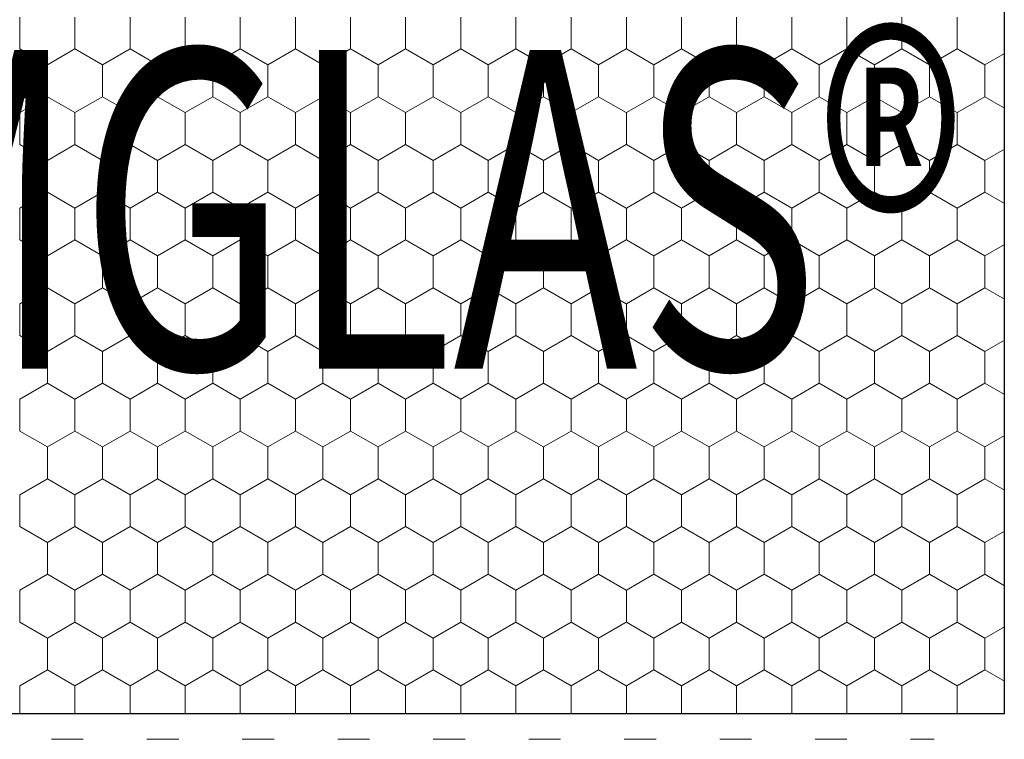
# Model space of a CAD drawing. Units: metres. Extents: x 46 to 1816, y 1585 to 2421.
# Drawn here: x 953 to 1108, y 1829 to 1942 of the extents above; entities that cross this region are included whole.
import ezdxf

# ---------------------------------------------------------------- set-up
doc = ezdxf.new("R2010")
doc.units = ezdxf.units.M
doc.header["$LTSCALE"] = 100
doc.header["$MEASUREMENT"] = 0
doc.linetypes.add('punktlinie', pattern=[0.15, 0.05, -0.1])
for name, color, linetype in [('02 Foamglas', 7, 'Continuous'), ('05 Abdichtungen _ Trennlagen', 7, 'Continuous'), ('08 Logo', 7, 'Continuous')]:
    doc.layers.add(name, color=color, linetype=linetype)
doc.styles.add('ERSTELLTER_STIL_2', font='HATTEN.TTF')

# ---------------------------------------------------------------- blocks, each defined once
blk = doc.blocks.new('*X1')
at = {"layer": '02 Foamglas', "color": 30, "linetype": 'Continuous', "lineweight": 0}
for p, q in [((953, 1937.5), (953, 1942.5)), ((961.66, 1937.5), (961.66, 1942.5)), ((970.32, 1937.5), (970.32, 1942.5)), ((978.98, 1937.5), (978.98, 1942.5)), ((987.64, 1937.5), (987.64, 1942.5)), ((996.3, 1937.5), (996.3, 1942.5)), ((1004.96, 1937.5), (1004.96, 1942.5)), ((1013.62, 1937.5), (1013.62, 1942.5)), ((1022.28, 1937.5), (1022.28, 1942.5)), ((1030.94, 1937.5), (1030.94, 1942.5)), ((1039.6, 1937.5), (1039.6, 1942.5)), ((1048.3, 1937.5), (1048.3, 1942.5)), ((1056.96, 1937.5), (1056.96, 1942.5)), ((1065.62, 1937.5), (1065.62, 1942.5)), ((1074.28, 1937.5), (1074.28, 1942.5)), ((1082.94, 1937.5), (1082.94, 1942.5)), ((1091.6, 1937.5), (1091.6, 1942.5)), ((1100.26, 1937.5), (1100.26, 1942.5)), ((953, 1937.5), (957.33, 1935)), ((957.33, 1935), (961.66, 1937.5)), ((965.99, 1935), (961.66, 1937.5)), ((965.99, 1935), (970.32, 1937.5)), ((974.65, 1935), (970.32, 1937.5)), ((974.65, 1935), (978.98, 1937.5)), ((983.31, 1935), (978.98, 1937.5)), ((983.31, 1935), (987.64, 1937.5)), ((991.97, 1935), (987.64, 1937.5)), ((991.97, 1935), (996.3, 1937.5)), ((1000.63, 1935), (996.3, 1937.5)), ((1000.63, 1935), (1004.96, 1937.5)), ((1009.29, 1935), (1004.96, 1937.5)), ((1009.29, 1935), (1013.62, 1937.5)), ((1017.95, 1935), (1013.62, 1937.5)), ((1017.95, 1935), (1022.28, 1937.5)), ((1026.61, 1935), (1022.28, 1937.5)), ((1026.61, 1935), (1030.94, 1937.5)), ((1035.27, 1935), (1030.94, 1937.5)), ((1035.27, 1935), (1039.6, 1937.5)), ((1043.93, 1935), (1039.6, 1937.5)), ((1043.93, 1935), (1048.26, 1937.5)), ((1048.3, 1937.5), (1052.63, 1935)), ((1052.63, 1935), (1056.96, 1937.5)), ((1061.29, 1935), (1056.96, 1937.5)), ((1061.29, 1935), (1065.62, 1937.5)), ((1069.95, 1935), (1065.62, 1937.5)), ((1069.95, 1935), (1074.28, 1937.5)), ((1078.61, 1935), (1074.28, 1937.5)), ((1078.61, 1935), (1082.94, 1937.5)), ((1087.27, 1935), (1082.94, 1937.5)), ((1087.27, 1935), (1091.6, 1937.5)), ((1095.93, 1935), (1091.6, 1937.5)), ((1095.93, 1935), (1100.26, 1937.5)), ((1104.59, 1935), (1100.26, 1937.5)), ((1104.59, 1935), (1107.68, 1936.78)), ((957.33, 1930), (957.33, 1935)), ((965.99, 1930), (965.99, 1935)), ((974.65, 1930), (974.65, 1935)), ((983.31, 1930), (983.31, 1935)), ((991.97, 1930), (991.97, 1935)), ((1000.63, 1930), (1000.63, 1935)), ((1009.29, 1930), (1009.29, 1935)), ((1017.95, 1930), (1017.95, 1935)), ((1026.61, 1930), (1026.61, 1935)), ((1035.27, 1930), (1035.27, 1935)), ((1043.93, 1930), (1043.93, 1935)), ((1052.63, 1930), (1052.63, 1935)), ((1061.29, 1930), (1061.29, 1935)), ((1069.95, 1930), (1069.95, 1935)), ((1078.61, 1930), (1078.61, 1935)), ((1087.27, 1930), (1087.27, 1935)), ((1095.93, 1930), (1095.93, 1935)), ((1104.59, 1930), (1104.59, 1935)), ((953, 1927.5), (957.33, 1930)), ((961.66, 1927.5), (957.33, 1930)), ((961.66, 1927.5), (965.99, 1930)), ((970.32, 1927.5), (965.99, 1930)), ((970.32, 1927.5), (974.65, 1930)), ((978.98, 1927.5), (974.65, 1930)), ((978.98, 1927.5), (983.31, 1930)), ((987.64, 1927.5), (983.31, 1930)), ((987.64, 1927.5), (991.97, 1930)), ((996.3, 1927.5), (991.97, 1930)), ((996.3, 1927.5), (1000.63, 1930)), ((1004.96, 1927.5), (1000.63, 1930)), ((1004.96, 1927.5), (1009.29, 1930)), ((1013.62, 1927.5), (1009.29, 1930)), ((1013.62, 1927.5), (1017.95, 1930)), ((1022.28, 1927.5), (1017.95, 1930)), ((1022.28, 1927.5), (1026.61, 1930)), ((1030.94, 1927.5), (1026.61, 1930)), ((1030.94, 1927.5), (1035.27, 1930)), ((1039.6, 1927.5), (1035.27, 1930)), ((1039.6, 1927.5), (1043.93, 1930)), ((1048.26, 1927.5), (1043.93, 1930)), ((1048.3, 1927.5), (1052.63, 1930)), ((1056.96, 1927.5), (1052.63, 1930)), ((1056.96, 1927.5), (1061.29, 1930)), ((1065.62, 1927.5), (1061.29, 1930)), ((1065.62, 1927.5), (1069.95, 1930)), ((1074.28, 1927.5), (1069.95, 1930)), ((1074.28, 1927.5), (1078.61, 1930)), ((1082.94, 1927.5), (1078.61, 1930)), ((1082.94, 1927.5), (1087.27, 1930)), ((1091.6, 1927.5), (1087.27, 1930)), ((1091.6, 1927.5), (1095.93, 1930)), ((1100.26, 1927.5), (1095.93, 1930)), ((1100.26, 1927.5), (1104.59, 1930)), ((1107.68, 1928.22), (1104.59, 1930)), ((953, 1922.5), (953, 1927.5)), ((961.66, 1922.5), (961.66, 1927.5)), ((970.32, 1922.5), (970.32, 1927.5)), ((978.98, 1922.5), (978.98, 1927.5)), ((987.64, 1922.5), (987.64, 1927.5)), ((996.3, 1922.5), (996.3, 1927.5)), ((1004.96, 1922.5), (1004.96, 1927.5)), ((1013.62, 1922.5), (1013.62, 1927.5)), ((1022.28, 1922.5), (1022.28, 1927.5)), ((1030.94, 1922.5), (1030.94, 1927.5)), ((1039.6, 1922.5), (1039.6, 1927.5)), ((1048.3, 1922.5), (1048.3, 1927.5)), ((1056.96, 1922.5), (1056.96, 1927.5)), ((1065.62, 1922.5), (1065.62, 1927.5)), ((1074.28, 1922.5), (1074.28, 1927.5)), ((1082.94, 1922.5), (1082.94, 1927.5)), ((1091.6, 1922.5), (1091.6, 1927.5)), ((1100.26, 1922.5), (1100.26, 1927.5)), ((953, 1922.5), (957.33, 1920)), ((957.33, 1920), (961.66, 1922.5)), ((965.99, 1920), (961.66, 1922.5)), ((965.99, 1920), (970.32, 1922.5)), ((974.65, 1920), (970.32, 1922.5)), ((974.65, 1920), (978.98, 1922.5)), ((983.31, 1920), (978.98, 1922.5)), ((983.31, 1920), (987.64, 1922.5)), ((991.97, 1920), (987.64, 1922.5)), ((991.97, 1920), (996.3, 1922.5)), ((1000.63, 1920), (996.3, 1922.5)), ((1000.63, 1920), (1004.96, 1922.5)), ((1009.29, 1920), (1004.96, 1922.5)), ((1009.29, 1920), (1013.62, 1922.5)), ((1017.95, 1920), (1013.62, 1922.5)), ((1017.95, 1920), (1022.28, 1922.5)), ((1026.61, 1920), (1022.28, 1922.5)), ((1026.61, 1920), (1030.94, 1922.5)), ((1035.27, 1920), (1030.94, 1922.5)), ((1035.27, 1920), (1039.6, 1922.5)), ((1043.93, 1920), (1039.6, 1922.5)), ((1043.93, 1920), (1048.26, 1922.5)), ((1048.3, 1922.5), (1052.63, 1920)), ((1052.63, 1920), (1056.96, 1922.5)), ((1061.29, 1920), (1056.96, 1922.5)), ((1061.29, 1920), (1065.62, 1922.5)), ((1069.95, 1920), (1065.62, 1922.5)), ((1069.95, 1920), (1074.28, 1922.5)), ((1078.61, 1920), (1074.28, 1922.5)), ((1078.61, 1920), (1082.94, 1922.5)), ((1087.27, 1920), (1082.94, 1922.5)), ((1087.27, 1920), (1091.6, 1922.5)), ((1095.93, 1920), (1091.6, 1922.5)), ((1095.93, 1920), (1100.26, 1922.5)), ((1104.59, 1920), (1100.26, 1922.5)), ((1104.59, 1920), (1107.68, 1921.78)), ((957.33, 1915), (957.33, 1920)), ((965.99, 1915), (965.99, 1920)), ((974.65, 1915), (974.65, 1920)), ((983.31, 1915), (983.31, 1920)), ((991.97, 1915), (991.97, 1920)), ((1000.63, 1915), (1000.63, 1920)), ((1009.29, 1915), (1009.29, 1920)), ((1017.95, 1915), (1017.95, 1920)), ((1026.61, 1915), (1026.61, 1920)), ((1035.27, 1915), (1035.27, 1920)), ((1043.93, 1915), (1043.93, 1920)), ((1052.63, 1915), (1052.63, 1920)), ((1061.29, 1915), (1061.29, 1920)), ((1069.95, 1915), (1069.95, 1920)), ((1078.61, 1915), (1078.61, 1920)), ((1087.27, 1915), (1087.27, 1920)), ((1095.93, 1915), (1095.93, 1920)), ((1104.59, 1915), (1104.59, 1920)), ((953, 1912.5), (957.33, 1915)), ((961.66, 1912.5), (957.33, 1915)), ((961.66, 1912.5), (965.99, 1915)), ((970.32, 1912.5), (965.99, 1915)), ((970.32, 1912.5), (974.65, 1915)), ((978.98, 1912.5), (974.65, 1915)), ((978.98, 1912.5), (983.31, 1915)), ((987.64, 1912.5), (983.31, 1915)), ((987.64, 1912.5), (991.97, 1915)), ((996.3, 1912.5), (991.97, 1915)), ((996.3, 1912.5), (1000.63, 1915)), ((1004.96, 1912.5), (1000.63, 1915)), ((1004.96, 1912.5), (1009.29, 1915)), ((1013.62, 1912.5), (1009.29, 1915)), ((1013.62, 1912.5), (1017.95, 1915)), ((1022.28, 1912.5), (1017.95, 1915)), ((1022.28, 1912.5), (1026.61, 1915)), ((1030.94, 1912.5), (1026.61, 1915)), ((1030.94, 1912.5), (1035.27, 1915)), ((1039.6, 1912.5), (1035.27, 1915)), ((1039.6, 1912.5), (1043.93, 1915)), ((1048.26, 1912.5), (1043.93, 1915)), ((1048.3, 1912.5), (1052.63, 1915)), ((1056.96, 1912.5), (1052.63, 1915)), ((1056.96, 1912.5), (1061.29, 1915)), ((1065.62, 1912.5), (1061.29, 1915)), ((1065.62, 1912.5), (1069.95, 1915)), ((1074.28, 1912.5), (1069.95, 1915)), ((1074.28, 1912.5), (1078.61, 1915)), ((1082.94, 1912.5), (1078.61, 1915)), ((1082.94, 1912.5), (1087.27, 1915)), ((1091.6, 1912.5), (1087.27, 1915)), ((1091.6, 1912.5), (1095.93, 1915)), ((1100.26, 1912.5), (1095.93, 1915)), ((1100.26, 1912.5), (1104.59, 1915)), ((1107.68, 1913.22), (1104.59, 1915)), ((953, 1907.5), (953, 1912.5)), ((961.66, 1907.5), (961.66, 1912.5)), ((970.32, 1907.5), (970.32, 1912.5)), ((978.98, 1907.5), (978.98, 1912.5)), ((987.64, 1907.5), (987.64, 1912.5)), ((996.3, 1907.5), (996.3, 1912.5)), ((1004.96, 1907.5), (1004.96, 1912.5)), ((1013.62, 1907.5), (1013.62, 1912.5)), ((1022.28, 1907.5), (1022.28, 1912.5)), ((1030.94, 1907.5), (1030.94, 1912.5)), ((1039.6, 1907.5), (1039.6, 1912.5)), ((1048.3, 1907.5), (1048.3, 1912.5)), ((1056.96, 1907.5), (1056.96, 1912.5)), ((1065.62, 1907.5), (1065.62, 1912.5)), ((1074.28, 1907.5), (1074.28, 1912.5)), ((1082.94, 1907.5), (1082.94, 1912.5)), ((1091.6, 1907.5), (1091.6, 1912.5)), ((1100.26, 1907.5), (1100.26, 1912.5)), ((953, 1907.5), (957.33, 1905)), ((957.33, 1905), (961.66, 1907.5)), ((965.99, 1905), (961.66, 1907.5)), ((965.99, 1905), (970.32, 1907.5)), ((974.65, 1905), (970.32, 1907.5)), ((974.65, 1905), (978.98, 1907.5)), ((983.31, 1905), (978.98, 1907.5)), ((983.31, 1905), (987.64, 1907.5)), ((991.97, 1905), (987.64, 1907.5)), ((991.97, 1905), (996.3, 1907.5)), ((1000.63, 1905), (996.3, 1907.5)), ((1000.63, 1905), (1004.96, 1907.5)), ((1009.29, 1905), (1004.96, 1907.5)), ((1009.29, 1905), (1013.62, 1907.5)), ((1017.95, 1905), (1013.62, 1907.5)), ((1017.95, 1905), (1022.28, 1907.5)), ((1026.61, 1905), (1022.28, 1907.5)), ((1026.61, 1905), (1030.94, 1907.5)), ((1035.27, 1905), (1030.94, 1907.5)), ((1035.27, 1905), (1039.6, 1907.5)), ((1043.93, 1905), (1039.6, 1907.5)), ((1043.93, 1905), (1048.26, 1907.5)), ((1048.3, 1907.5), (1052.63, 1905)), ((1052.63, 1905), (1056.96, 1907.5)), ((1061.29, 1905), (1056.96, 1907.5)), ((1061.29, 1905), (1065.62, 1907.5)), ((1069.95, 1905), (1065.62, 1907.5)), ((1069.95, 1905), (1074.28, 1907.5)), ((1078.61, 1905), (1074.28, 1907.5)), ((1078.61, 1905), (1082.94, 1907.5)), ((1087.27, 1905), (1082.94, 1907.5)), ((1087.27, 1905), (1091.6, 1907.5)), ((1095.93, 1905), (1091.6, 1907.5)), ((1095.93, 1905), (1100.26, 1907.5)), ((1104.59, 1905), (1100.26, 1907.5)), ((1104.59, 1905), (1107.68, 1906.78)), ((957.33, 1900), (957.33, 1905)), ((965.99, 1900), (965.99, 1905)), ((974.65, 1900), (974.65, 1905)), ((983.31, 1900), (983.31, 1905)), ((991.97, 1900), (991.97, 1905)), ((1000.63, 1900), (1000.63, 1905)), ((1009.29, 1900), (1009.29, 1905)), ((1017.95, 1900), (1017.95, 1905)), ((1026.61, 1900), (1026.61, 1905)), ((1035.27, 1900), (1035.27, 1905)), ((1043.93, 1900), (1043.93, 1905)), ((1052.63, 1900), (1052.63, 1905)), ((1061.29, 1900), (1061.29, 1905)), ((1069.95, 1900), (1069.95, 1905)), ((1078.61, 1900), (1078.61, 1905)), ((1087.27, 1900), (1087.27, 1905)), ((1095.93, 1900), (1095.93, 1905)), ((1104.59, 1900), (1104.59, 1905)), ((953, 1897.5), (957.33, 1900)), ((961.66, 1897.5), (957.33, 1900)), ((961.66, 1897.5), (965.99, 1900)), ((970.32, 1897.5), (965.99, 1900)), ((970.32, 1897.5), (974.65, 1900)), ((978.98, 1897.5), (974.65, 1900)), ((978.98, 1897.5), (983.31, 1900)), ((987.64, 1897.5), (983.31, 1900)), ((987.64, 1897.5), (991.97, 1900)), ((996.3, 1897.5), (991.97, 1900)), ((996.3, 1897.5), (1000.63, 1900)), ((1004.96, 1897.5), (1000.63, 1900)), ((1004.96, 1897.5), (1009.29, 1900)), ((1013.62, 1897.5), (1009.29, 1900)), ((1013.62, 1897.5), (1017.95, 1900)), ((1022.28, 1897.5), (1017.95, 1900)), ((1022.28, 1897.5), (1026.61, 1900)), ((1030.94, 1897.5), (1026.61, 1900)), ((1030.94, 1897.5), (1035.27, 1900)), ((1039.6, 1897.5), (1035.27, 1900)), ((1039.6, 1897.5), (1043.93, 1900)), ((1048.26, 1897.5), (1043.93, 1900)), ((1048.3, 1897.5), (1052.63, 1900)), ((1056.96, 1897.5), (1052.63, 1900)), ((1056.96, 1897.5), (1061.29, 1900)), ((1065.62, 1897.5), (1061.29, 1900)), ((1065.62, 1897.5), (1069.95, 1900)), ((1074.28, 1897.5), (1069.95, 1900)), ((1074.28, 1897.5), (1078.61, 1900)), ((1082.94, 1897.5), (1078.61, 1900)), ((1082.94, 1897.5), (1087.27, 1900)), ((1091.6, 1897.5), (1087.27, 1900)), ((1091.6, 1897.5), (1095.93, 1900)), ((1100.26, 1897.5), (1095.93, 1900)), ((1100.26, 1897.5), (1104.59, 1900)), ((1107.68, 1898.22), (1104.59, 1900)), ((953, 1892.5), (953, 1897.5)), ((961.66, 1892.5), (961.66, 1897.5)), ((970.32, 1892.5), (970.32, 1897.5)), ((978.98, 1892.5), (978.98, 1897.5)), ((987.64, 1892.5), (987.64, 1897.5)), ((996.3, 1892.5), (996.3, 1897.5)), ((1004.96, 1892.5), (1004.96, 1897.5)), ((1013.62, 1892.5), (1013.62, 1897.5)), ((1022.28, 1892.5), (1022.28, 1897.5)), ((1030.94, 1892.5), (1030.94, 1897.5)), ((1039.6, 1892.5), (1039.6, 1897.5)), ((1048.3, 1892.5), (1048.3, 1897.5)), ((1056.96, 1892.5), (1056.96, 1897.5)), ((1065.62, 1892.5), (1065.62, 1897.5)), ((1074.28, 1892.5), (1074.28, 1897.5)), ((1082.94, 1892.5), (1082.94, 1897.5)), ((1091.6, 1892.5), (1091.6, 1897.5)), ((1100.26, 1892.5), (1100.26, 1897.5)), ((953, 1892.5), (957.33, 1890)), ((957.33, 1890), (961.66, 1892.5)), ((965.99, 1890), (961.66, 1892.5)), ((965.99, 1890), (970.32, 1892.5)), ((974.65, 1890), (970.32, 1892.5)), ((974.65, 1890), (978.98, 1892.5)), ((983.31, 1890), (978.98, 1892.5)), ((983.31, 1890), (987.64, 1892.5)), ((991.97, 1890), (987.64, 1892.5)), ((991.97, 1890), (996.3, 1892.5)), ((1000.63, 1890), (996.3, 1892.5)), ((1000.63, 1890), (1004.96, 1892.5)), ((1009.29, 1890), (1004.96, 1892.5)), ((1009.29, 1890), (1013.62, 1892.5)), ((1017.95, 1890), (1013.62, 1892.5)), ((1017.95, 1890), (1022.28, 1892.5)), ((1026.61, 1890), (1022.28, 1892.5)), ((1026.61, 1890), (1030.94, 1892.5)), ((1035.27, 1890), (1030.94, 1892.5)), ((1035.27, 1890), (1039.6, 1892.5)), ((1043.93, 1890), (1039.6, 1892.5)), ((1043.93, 1890), (1048.26, 1892.5)), ((1048.3, 1892.5), (1052.63, 1890)), ((1052.63, 1890), (1056.96, 1892.5)), ((1061.29, 1890), (1056.96, 1892.5)), ((1061.29, 1890), (1065.62, 1892.5)), ((1069.95, 1890), (1065.62, 1892.5)), ((1069.95, 1890), (1074.28, 1892.5)), ((1078.61, 1890), (1074.28, 1892.5)), ((1078.61, 1890), (1082.94, 1892.5)), ((1087.27, 1890), (1082.94, 1892.5)), ((1087.27, 1890), (1091.6, 1892.5)), ((1095.93, 1890), (1091.6, 1892.5)), ((1095.93, 1890), (1100.26, 1892.5)), ((1104.59, 1890), (1100.26, 1892.5)), ((1104.59, 1890), (1107.68, 1891.78)), ((957.33, 1885), (957.33, 1890)), ((965.99, 1885), (965.99, 1890)), ((974.65, 1885), (974.65, 1890)), ((983.31, 1885), (983.31, 1890)), ((991.97, 1885), (991.97, 1890)), ((1000.63, 1885), (1000.63, 1890)), ((1009.29, 1885), (1009.29, 1890)), ((1017.95, 1885), (1017.95, 1890)), ((1026.61, 1885), (1026.61, 1890)), ((1035.27, 1885), (1035.27, 1890)), ((1043.93, 1885), (1043.93, 1890)), ((1052.63, 1885), (1052.63, 1890)), ((1061.29, 1885), (1061.29, 1890)), ((1069.95, 1885), (1069.95, 1890)), ((1078.61, 1885), (1078.61, 1890)), ((1087.27, 1885), (1087.27, 1890)), ((1095.93, 1885), (1095.93, 1890)), ((1104.59, 1885), (1104.59, 1890)), ((953, 1882.5), (957.33, 1885)), ((961.66, 1882.5), (957.33, 1885)), ((961.66, 1882.5), (965.99, 1885)), ((970.32, 1882.5), (965.99, 1885)), ((970.32, 1882.5), (974.65, 1885)), ((978.98, 1882.5), (974.65, 1885)), ((978.98, 1882.5), (983.31, 1885)), ((987.64, 1882.5), (983.31, 1885)), ((987.64, 1882.5), (991.97, 1885)), ((996.3, 1882.5), (991.97, 1885)), ((996.3, 1882.5), (1000.63, 1885)), ((1004.96, 1882.5), (1000.63, 1885)), ((1004.96, 1882.5), (1009.29, 1885)), ((1013.62, 1882.5), (1009.29, 1885)), ((1013.62, 1882.5), (1017.95, 1885)), ((1022.28, 1882.5), (1017.95, 1885)), ((1022.28, 1882.5), (1026.61, 1885)), ((1030.94, 1882.5), (1026.61, 1885)), ((1030.94, 1882.5), (1035.27, 1885)), ((1039.6, 1882.5), (1035.27, 1885)), ((1039.6, 1882.5), (1043.93, 1885)), ((1048.26, 1882.5), (1043.93, 1885)), ((1048.3, 1882.5), (1052.63, 1885)), ((1056.96, 1882.5), (1052.63, 1885)), ((1056.96, 1882.5), (1061.29, 1885)), ((1065.62, 1882.5), (1061.29, 1885)), ((1065.62, 1882.5), (1069.95, 1885)), ((1074.28, 1882.5), (1069.95, 1885)), ((1074.28, 1882.5), (1078.61, 1885)), ((1082.94, 1882.5), (1078.61, 1885)), ((1082.94, 1882.5), (1087.27, 1885)), ((1091.6, 1882.5), (1087.27, 1885)), ((1091.6, 1882.5), (1095.93, 1885)), ((1100.26, 1882.5), (1095.93, 1885)), ((1100.26, 1882.5), (1104.59, 1885)), ((1107.68, 1883.22), (1104.59, 1885)), ((953, 1877.5), (953, 1882.5)), ((961.66, 1877.5), (961.66, 1882.5)), ((970.32, 1877.5), (970.32, 1882.5)), ((978.98, 1877.5), (978.98, 1882.5)), ((987.64, 1877.5), (987.64, 1882.5)), ((996.3, 1877.5), (996.3, 1882.5)), ((1004.96, 1877.5), (1004.96, 1882.5)), ((1013.62, 1877.5), (1013.62, 1882.5)), ((1022.28, 1877.5), (1022.28, 1882.5)), ((1030.94, 1877.5), (1030.94, 1882.5)), ((1039.6, 1877.5), (1039.6, 1882.5)), ((1048.3, 1877.5), (1048.3, 1882.5)), ((1056.96, 1877.5), (1056.96, 1882.5)), ((1065.62, 1877.5), (1065.62, 1882.5)), ((1074.28, 1877.5), (1074.28, 1882.5)), ((1082.94, 1877.5), (1082.94, 1882.5)), ((1091.6, 1877.5), (1091.6, 1882.5)), ((1100.26, 1877.5), (1100.26, 1882.5)), ((953, 1877.5), (957.33, 1875)), ((957.33, 1875), (961.66, 1877.5)), ((965.99, 1875), (961.66, 1877.5)), ((965.99, 1875), (970.32, 1877.5)), ((974.65, 1875), (970.32, 1877.5)), ((974.65, 1875), (978.98, 1877.5)), ((983.31, 1875), (978.98, 1877.5)), ((983.31, 1875), (987.64, 1877.5)), ((991.97, 1875), (987.64, 1877.5)), ((991.97, 1875), (996.3, 1877.5)), ((1000.63, 1875), (996.3, 1877.5)), ((1000.63, 1875), (1004.96, 1877.5)), ((1009.29, 1875), (1004.96, 1877.5)), ((1009.29, 1875), (1013.62, 1877.5)), ((1017.95, 1875), (1013.62, 1877.5)), ((1017.95, 1875), (1022.28, 1877.5)), ((1026.61, 1875), (1022.28, 1877.5)), ((1026.61, 1875), (1030.94, 1877.5)), ((1035.27, 1875), (1030.94, 1877.5)), ((1035.27, 1875), (1039.6, 1877.5)), ((1043.93, 1875), (1039.6, 1877.5)), ((1043.93, 1875), (1048.26, 1877.5)), ((1048.3, 1877.5), (1052.63, 1875)), ((1052.63, 1875), (1056.96, 1877.5)), ((1061.29, 1875), (1056.96, 1877.5)), ((1061.29, 1875), (1065.62, 1877.5)), ((1069.95, 1875), (1065.62, 1877.5)), ((1069.95, 1875), (1074.28, 1877.5)), ((1078.61, 1875), (1074.28, 1877.5)), ((1078.61, 1875), (1082.94, 1877.5)), ((1087.27, 1875), (1082.94, 1877.5)), ((1087.27, 1875), (1091.6, 1877.5)), ((1095.93, 1875), (1091.6, 1877.5)), ((1095.93, 1875), (1100.26, 1877.5)), ((1104.59, 1875), (1100.26, 1877.5)), ((1104.59, 1875), (1107.68, 1876.78)), ((957.33, 1870), (957.33, 1875)), ((965.99, 1870), (965.99, 1875)), ((974.65, 1870), (974.65, 1875)), ((983.31, 1870), (983.31, 1875)), ((991.97, 1870), (991.97, 1875)), ((1000.63, 1870), (1000.63, 1875)), ((1009.29, 1870), (1009.29, 1875)), ((1017.95, 1870), (1017.95, 1875)), ((1026.61, 1870), (1026.61, 1875)), ((1035.27, 1870), (1035.27, 1875)), ((1043.93, 1870), (1043.93, 1875)), ((1052.63, 1870), (1052.63, 1875)), ((1061.29, 1870), (1061.29, 1875)), ((1069.95, 1870), (1069.95, 1875)), ((1078.61, 1870), (1078.61, 1875)), ((1087.27, 1870), (1087.27, 1875)), ((1095.93, 1870), (1095.93, 1875)), ((1104.59, 1870), (1104.59, 1875)), ((953, 1867.5), (957.33, 1870)), ((961.66, 1867.5), (957.33, 1870)), ((961.66, 1867.5), (965.99, 1870)), ((970.32, 1867.5), (965.99, 1870)), ((970.32, 1867.5), (974.65, 1870)), ((978.98, 1867.5), (974.65, 1870)), ((978.98, 1867.5), (983.31, 1870)), ((987.64, 1867.5), (983.31, 1870)), ((987.64, 1867.5), (991.97, 1870)), ((996.3, 1867.5), (991.97, 1870)), ((996.3, 1867.5), (1000.63, 1870)), ((1004.96, 1867.5), (1000.63, 1870)), ((1004.96, 1867.5), (1009.29, 1870)), ((1013.62, 1867.5), (1009.29, 1870)), ((1013.62, 1867.5), (1017.95, 1870)), ((1022.28, 1867.5), (1017.95, 1870)), ((1022.28, 1867.5), (1026.61, 1870)), ((1030.94, 1867.5), (1026.61, 1870)), ((1030.94, 1867.5), (1035.27, 1870)), ((1039.6, 1867.5), (1035.27, 1870)), ((1039.6, 1867.5), (1043.93, 1870)), ((1048.26, 1867.5), (1043.93, 1870)), ((1048.3, 1867.5), (1052.63, 1870)), ((1056.96, 1867.5), (1052.63, 1870)), ((1056.96, 1867.5), (1061.29, 1870)), ((1065.62, 1867.5), (1061.29, 1870)), ((1065.62, 1867.5), (1069.95, 1870)), ((1074.28, 1867.5), (1069.95, 1870)), ((1074.28, 1867.5), (1078.61, 1870)), ((1082.94, 1867.5), (1078.61, 1870)), ((1082.94, 1867.5), (1087.27, 1870)), ((1091.6, 1867.5), (1087.27, 1870)), ((1091.6, 1867.5), (1095.93, 1870)), ((1100.26, 1867.5), (1095.93, 1870)), ((1100.26, 1867.5), (1104.59, 1870)), ((1107.68, 1868.22), (1104.59, 1870)), ((953, 1862.5), (953, 1867.5)), ((961.66, 1862.5), (961.66, 1867.5)), ((970.32, 1862.5), (970.32, 1867.5)), ((978.98, 1862.5), (978.98, 1867.5)), ((987.64, 1862.5), (987.64, 1867.5)), ((996.3, 1862.5), (996.3, 1867.5)), ((1004.96, 1862.5), (1004.96, 1867.5)), ((1013.62, 1862.5), (1013.62, 1867.5)), ((1022.28, 1862.5), (1022.28, 1867.5)), ((1030.94, 1862.5), (1030.94, 1867.5)), ((1039.6, 1862.5), (1039.6, 1867.5)), ((1048.3, 1862.5), (1048.3, 1867.5)), ((1056.96, 1862.5), (1056.96, 1867.5)), ((1065.62, 1862.5), (1065.62, 1867.5)), ((1074.28, 1862.5), (1074.28, 1867.5)), ((1082.94, 1862.5), (1082.94, 1867.5)), ((1091.6, 1862.5), (1091.6, 1867.5)), ((1100.26, 1862.5), (1100.26, 1867.5)), ((953, 1862.5), (957.33, 1860)), ((957.33, 1860), (961.66, 1862.5)), ((965.99, 1860), (961.66, 1862.5)), ((965.99, 1860), (970.32, 1862.5)), ((974.65, 1860), (970.32, 1862.5)), ((974.65, 1860), (978.98, 1862.5)), ((983.31, 1860), (978.98, 1862.5)), ((983.31, 1860), (987.64, 1862.5)), ((991.97, 1860), (987.64, 1862.5)), ((991.97, 1860), (996.3, 1862.5)), ((1000.63, 1860), (996.3, 1862.5)), ((1000.63, 1860), (1004.96, 1862.5)), ((1009.29, 1860), (1004.96, 1862.5)), ((1009.29, 1860), (1013.62, 1862.5)), ((1017.95, 1860), (1013.62, 1862.5)), ((1017.95, 1860), (1022.28, 1862.5)), ((1026.61, 1860), (1022.28, 1862.5)), ((1026.61, 1860), (1030.94, 1862.5)), ((1035.27, 1860), (1030.94, 1862.5)), ((1035.27, 1860), (1039.6, 1862.5)), ((1043.93, 1860), (1039.6, 1862.5)), ((1043.93, 1860), (1048.26, 1862.5)), ((1048.3, 1862.5), (1052.63, 1860)), ((1052.63, 1860), (1056.96, 1862.5)), ((1061.29, 1860), (1056.96, 1862.5)), ((1061.29, 1860), (1065.62, 1862.5)), ((1069.95, 1860), (1065.62, 1862.5)), ((1069.95, 1860), (1074.28, 1862.5)), ((1078.61, 1860), (1074.28, 1862.5)), ((1078.61, 1860), (1082.94, 1862.5)), ((1087.27, 1860), (1082.94, 1862.5)), ((1087.27, 1860), (1091.6, 1862.5)), ((1095.93, 1860), (1091.6, 1862.5)), ((1095.93, 1860), (1100.26, 1862.5)), ((1104.59, 1860), (1100.26, 1862.5)), ((1104.59, 1860), (1107.68, 1861.78)), ((957.33, 1855), (957.33, 1860)), ((965.99, 1855), (965.99, 1860)), ((974.65, 1855), (974.65, 1860)), ((983.31, 1855), (983.31, 1860)), ((991.97, 1855), (991.97, 1860)), ((1000.63, 1855), (1000.63, 1860)), ((1009.29, 1855), (1009.29, 1860)), ((1017.95, 1855), (1017.95, 1860)), ((1026.61, 1855), (1026.61, 1860)), ((1035.27, 1855), (1035.27, 1860)), ((1043.93, 1855), (1043.93, 1860)), ((1052.63, 1855), (1052.63, 1860)), ((1061.29, 1855), (1061.29, 1860)), ((1069.95, 1855), (1069.95, 1860)), ((1078.61, 1855), (1078.61, 1860)), ((1087.27, 1855), (1087.27, 1860)), ((1095.93, 1855), (1095.93, 1860)), ((1104.59, 1855), (1104.59, 1860)), ((953, 1852.5), (957.33, 1855)), ((961.66, 1852.5), (957.33, 1855)), ((961.66, 1852.5), (965.99, 1855)), ((970.32, 1852.5), (965.99, 1855)), ((970.32, 1852.5), (974.65, 1855)), ((978.98, 1852.5), (974.65, 1855)), ((978.98, 1852.5), (983.31, 1855)), ((987.64, 1852.5), (983.31, 1855)), ((987.64, 1852.5), (991.97, 1855)), ((996.3, 1852.5), (991.97, 1855)), ((996.3, 1852.5), (1000.63, 1855)), ((1004.96, 1852.5), (1000.63, 1855)), ((1004.96, 1852.5), (1009.29, 1855)), ((1013.62, 1852.5), (1009.29, 1855)), ((1013.62, 1852.5), (1017.95, 1855)), ((1022.28, 1852.5), (1017.95, 1855)), ((1022.28, 1852.5), (1026.61, 1855)), ((1030.94, 1852.5), (1026.61, 1855)), ((1030.94, 1852.5), (1035.27, 1855)), ((1039.6, 1852.5), (1035.27, 1855)), ((1039.6, 1852.5), (1043.93, 1855)), ((1048.26, 1852.5), (1043.93, 1855)), ((1048.3, 1852.5), (1052.63, 1855)), ((1056.96, 1852.5), (1052.63, 1855)), ((1056.96, 1852.5), (1061.29, 1855)), ((1065.62, 1852.5), (1061.29, 1855)), ((1065.62, 1852.5), (1069.95, 1855)), ((1074.28, 1852.5), (1069.95, 1855)), ((1074.28, 1852.5), (1078.61, 1855)), ((1082.94, 1852.5), (1078.61, 1855)), ((1082.94, 1852.5), (1087.27, 1855)), ((1091.6, 1852.5), (1087.27, 1855)), ((1091.6, 1852.5), (1095.93, 1855)), ((1100.26, 1852.5), (1095.93, 1855)), ((1100.26, 1852.5), (1104.59, 1855)), ((1107.68, 1853.22), (1104.59, 1855)), ((953, 1847.5), (953, 1852.5)), ((961.66, 1847.5), (961.66, 1852.5)), ((970.32, 1847.5), (970.32, 1852.5)), ((978.98, 1847.5), (978.98, 1852.5)), ((987.64, 1847.5), (987.64, 1852.5)), ((996.3, 1847.5), (996.3, 1852.5)), ((1004.96, 1847.5), (1004.96, 1852.5)), ((1013.62, 1847.5), (1013.62, 1852.5)), ((1022.28, 1847.5), (1022.28, 1852.5)), ((1030.94, 1847.5), (1030.94, 1852.5)), ((1039.6, 1847.5), (1039.6, 1852.5)), ((1048.3, 1847.5), (1048.3, 1852.5)), ((1056.96, 1847.5), (1056.96, 1852.5)), ((1065.62, 1847.5), (1065.62, 1852.5)), ((1074.28, 1847.5), (1074.28, 1852.5)), ((1082.94, 1847.5), (1082.94, 1852.5)), ((1091.6, 1847.5), (1091.6, 1852.5)), ((1100.26, 1847.5), (1100.26, 1852.5)), ((953, 1847.5), (957.33, 1845)), ((957.33, 1845), (961.66, 1847.5)), ((965.99, 1845), (961.66, 1847.5)), ((965.99, 1845), (970.32, 1847.5)), ((974.65, 1845), (970.32, 1847.5)), ((974.65, 1845), (978.98, 1847.5)), ((983.31, 1845), (978.98, 1847.5)), ((983.31, 1845), (987.64, 1847.5)), ((991.97, 1845), (987.64, 1847.5)), ((991.97, 1845), (996.3, 1847.5)), ((1000.63, 1845), (996.3, 1847.5)), ((1000.63, 1845), (1004.96, 1847.5)), ((1009.29, 1845), (1004.96, 1847.5)), ((1009.29, 1845), (1013.62, 1847.5)), ((1017.95, 1845), (1013.62, 1847.5)), ((1017.95, 1845), (1022.28, 1847.5)), ((1026.61, 1845), (1022.28, 1847.5)), ((1026.61, 1845), (1030.94, 1847.5)), ((1035.27, 1845), (1030.94, 1847.5)), ((1035.27, 1845), (1039.6, 1847.5)), ((1043.93, 1845), (1039.6, 1847.5)), ((1043.93, 1845), (1048.26, 1847.5)), ((1048.3, 1847.5), (1052.63, 1845)), ((1052.63, 1845), (1056.96, 1847.5)), ((1061.29, 1845), (1056.96, 1847.5)), ((1061.29, 1845), (1065.62, 1847.5)), ((1069.95, 1845), (1065.62, 1847.5)), ((1069.95, 1845), (1074.28, 1847.5)), ((1078.61, 1845), (1074.28, 1847.5)), ((1078.61, 1845), (1082.94, 1847.5)), ((1087.27, 1845), (1082.94, 1847.5)), ((1087.27, 1845), (1091.6, 1847.5)), ((1095.93, 1845), (1091.6, 1847.5)), ((1095.93, 1845), (1100.26, 1847.5)), ((1104.59, 1845), (1100.26, 1847.5)), ((1104.59, 1845), (1107.68, 1846.78)), ((957.33, 1840), (957.33, 1845)), ((965.99, 1840), (965.99, 1845)), ((974.65, 1840), (974.65, 1845)), ((983.31, 1840), (983.31, 1845)), ((991.97, 1840), (991.97, 1845)), ((1000.63, 1840), (1000.63, 1845)), ((1009.29, 1840), (1009.29, 1845)), ((1017.95, 1840), (1017.95, 1845)), ((1026.61, 1840), (1026.61, 1845)), ((1035.27, 1840), (1035.27, 1845)), ((1043.93, 1840), (1043.93, 1845)), ((1052.63, 1840), (1052.63, 1845)), ((1061.29, 1840), (1061.29, 1845)), ((1069.95, 1840), (1069.95, 1845)), ((1078.61, 1840), (1078.61, 1845)), ((1087.27, 1840), (1087.27, 1845)), ((1095.93, 1840), (1095.93, 1845)), ((1104.59, 1840), (1104.59, 1845)), ((953, 1837.5), (957.33, 1840)), ((961.66, 1837.5), (957.33, 1840)), ((961.66, 1837.5), (965.99, 1840)), ((970.32, 1837.5), (965.99, 1840)), ((970.32, 1837.5), (974.65, 1840)), ((978.98, 1837.5), (974.65, 1840)), ((978.98, 1837.5), (983.31, 1840)), ((987.64, 1837.5), (983.31, 1840)), ((987.64, 1837.5), (991.97, 1840)), ((996.3, 1837.5), (991.97, 1840)), ((996.3, 1837.5), (1000.63, 1840)), ((1004.96, 1837.5), (1000.63, 1840)), ((1004.96, 1837.5), (1009.29, 1840)), ((1013.62, 1837.5), (1009.29, 1840)), ((1013.62, 1837.5), (1017.95, 1840)), ((1022.28, 1837.5), (1017.95, 1840)), ((1022.28, 1837.5), (1026.61, 1840)), ((1030.94, 1837.5), (1026.61, 1840)), ((1030.94, 1837.5), (1035.27, 1840)), ((1039.6, 1837.5), (1035.27, 1840)), ((1039.6, 1837.5), (1043.93, 1840)), ((1048.26, 1837.5), (1043.93, 1840)), ((1048.3, 1837.5), (1052.63, 1840)), ((1056.96, 1837.5), (1052.63, 1840)), ((1056.96, 1837.5), (1061.29, 1840)), ((1065.62, 1837.5), (1061.29, 1840)), ((1065.62, 1837.5), (1069.95, 1840)), ((1074.28, 1837.5), (1069.95, 1840)), ((1074.28, 1837.5), (1078.61, 1840)), ((1082.94, 1837.5), (1078.61, 1840)), ((1082.94, 1837.5), (1087.27, 1840)), ((1091.6, 1837.5), (1087.27, 1840)), ((1091.6, 1837.5), (1095.93, 1840)), ((1100.26, 1837.5), (1095.93, 1840)), ((1100.26, 1837.5), (1104.59, 1840)), ((1107.68, 1838.22), (1104.59, 1840)), ((953, 1833.09), (953, 1837.5)), ((961.66, 1833.09), (961.66, 1837.5)), ((970.32, 1833.09), (970.32, 1837.5)), ((978.98, 1833.09), (978.98, 1837.5)), ((987.64, 1833.09), (987.64, 1837.5)), ((996.3, 1833.09), (996.3, 1837.5)), ((1004.96, 1833.09), (1004.96, 1837.5)), ((1013.62, 1833.09), (1013.62, 1837.5)), ((1022.28, 1833.09), (1022.28, 1837.5)), ((1030.94, 1833.09), (1030.94, 1837.5)), ((1039.6, 1833.09), (1039.6, 1837.5)), ((1048.3, 1833.09), (1048.3, 1837.5)), ((1056.96, 1833.09), (1056.96, 1837.5)), ((1065.62, 1833.09), (1065.62, 1837.5)), ((1074.28, 1833.09), (1074.28, 1837.5)), ((1082.94, 1833.09), (1082.94, 1837.5)), ((1091.6, 1833.09), (1091.6, 1837.5)), ((1100.26, 1833.09), (1100.26, 1837.5))]:
    blk.add_line(p, q, dxfattribs=at)

msp = doc.modelspace()

# ---------------------------------------------------------------- linework, layer by layer
at = {"layer": '02 Foamglas', "color": 30, "linetype": 'Continuous', "lineweight": 25}
for q in [(1107.68, 1977.51), (664.4, 1833.09)]:
    msp.add_line((1107.68, 1833.09), q, dxfattribs=at)
at = {"layer": '05 Abdichtungen _ Trennlagen', "color": 18, "linetype": 'punktlinie', "lineweight": 0}
msp.add_line((882.96, 1829.1), (1096.65, 1829.1), dxfattribs=at)

# ---------------------------------------------------------------- block references
at = {"layer": '02 Foamglas', "color": 30, "linetype": 'Continuous', "lineweight": 0}
msp.add_blockref('*X1', (0, 0), dxfattribs=at)

# ---------------------------------------------------------------- texts
at = {"layer": '08 Logo', "color": 1, "linetype": 'Continuous', "lineweight": 0, "insert": (832.67, 1887.31), "char_height": 50, "attachment_point": 7, "style": 'ERSTELLTER_STIL_2'}
msp.add_mtext('{\\W0.700000x;FOAMGLAS®}', dxfattribs=at)

doc.saveas('drawing.dxf')
